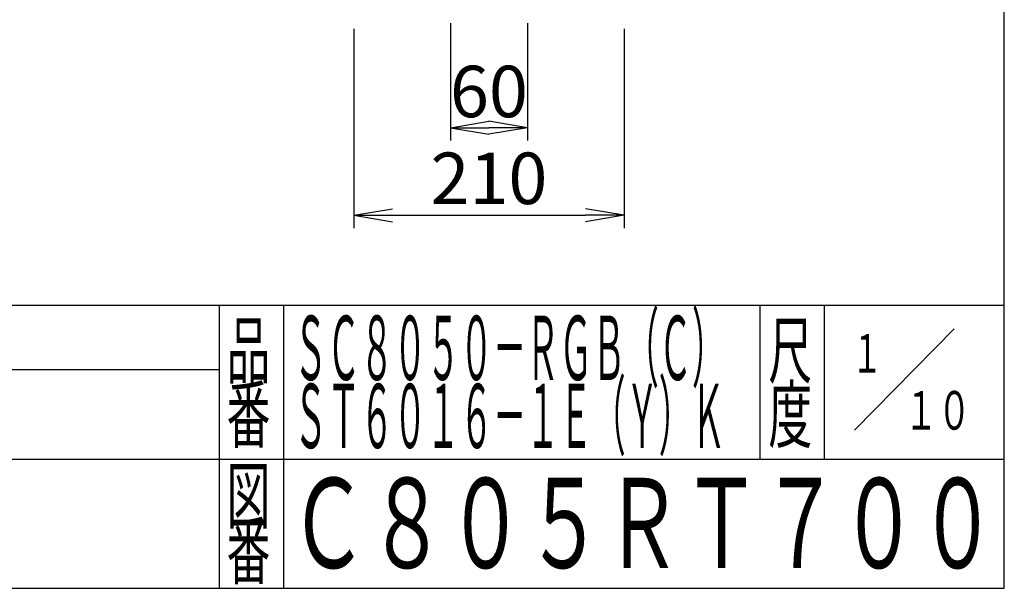
# Model space of a CAD drawing. Extents: x 0 to 2000, y 13 to 2915.
# Drawn here: x 1235 to 2000, y 115 to 557 of the extents above; entities that cross this region are included whole.
import ezdxf
from ezdxf.enums import TextEntityAlignment as Align

# ---------------------------------------------------------------- set-up
doc = ezdxf.new("R2010")
doc.units = 0
doc.layers.get('0').update_dxf_attribs({"linetype": 'CONTINUOUS'})
doc.layers.get('DEFPOINTS').update_dxf_attribs({"linetype": 'CONTINUOUS'})
for name, color, linetype in [('便器', 7, 'CONTINUOUS'), ('寸法', 7, 'CONTINUOUS'), ('枠', 7, 'CONTINUOUS')]:
    doc.layers.add(name, color=color, linetype=linetype)
doc.styles.add('EXCADDIM1', font='monotxt', dxfattribs={"width": 0.84, "bigfont": 'extfont'})
doc.styles.add('EXCADSTD', font='monotxt', dxfattribs={"bigfont": 'extfont'})
doc.styles.get("Standard").update_dxf_attribs({"font": 'monotxt', "bigfont": 'extfont'})
doc.dimstyles.new('ISO-25', dxfattribs={"dimtxt": 2.5, "dimasz": 2.5, "dimexe": 1.25, "dimexo": 0.625, "dimtad": 1, "dimtxsty": 'STANDARD', "dimcen": 2.5, "dimazin": 3, "dimtfac": 1, "dimtmove": 0, "dimatfit": 3})

# ---------------------------------------------------------------- blocks, each defined once
blk = doc.blocks.new('EX_NORM')
at = {"color": 0, "linetype": 'CONTINUOUS'}
for q in [(-1, 0.167), (-1, 0), (-1, -0.167)]:
    blk.add_line((0, 0), q, dxfattribs=at)
blk = doc.blocks.new('*D29')
at = {"layer": 'DEFPOINTS', "color": 0}
for p in [(1569.59, 561.29), (1629.59, 561.29), (1629.59, 473)]:
    blk.add_point(p, dxfattribs=at)
at = {"layer": '寸法', "color": 3, "linetype": 'CONTINUOUS'}
for p, q in [((1569.59, 554.29), (1569.59, 463)), ((1629.59, 554.29), (1629.59, 463)), ((1599.59, 473), (1599.59, 473))]:
    blk.add_line(p, q, dxfattribs=at)
at = {"layer": '寸法', "color": 3, "xscale": 30, "yscale": 30, "zscale": 30, "rotation": 180}
blk.add_blockref('EX_NORM', (1569.59, 473), dxfattribs=at)
at = {"layer": '寸法', "color": 3, "xscale": 30, "yscale": 30, "zscale": 30}
blk.add_blockref('EX_NORM', (1629.59, 473), dxfattribs=at)
at = {"layer": '寸法', "color": 2, "insert": (1599.59, 496), "char_height": 40, "attachment_point": 5, "style": 'EXCADDIM1'}
blk.add_mtext('60', dxfattribs=at)
blk = doc.blocks.new('*D30')
at = {"layer": 'DEFPOINTS', "color": 0}
for p in [(1494.56, 557), (1704.56, 557), (1704.56, 405)]:
    blk.add_point(p, dxfattribs=at)
at = {"layer": '寸法', "color": 3, "linetype": 'CONTINUOUS'}
for p, q in [((1494.56, 550), (1494.56, 395)), ((1704.56, 550), (1704.56, 395)), ((1524.56, 405), (1674.56, 405))]:
    blk.add_line(p, q, dxfattribs=at)
at = {"layer": '寸法', "color": 3, "xscale": 30, "yscale": 30, "zscale": 30, "rotation": 180}
blk.add_blockref('EX_NORM', (1494.56, 405), dxfattribs=at)
at = {"layer": '寸法', "color": 3, "xscale": 30, "yscale": 30, "zscale": 30}
blk.add_blockref('EX_NORM', (1704.56, 405), dxfattribs=at)
at = {"layer": '寸法', "color": 2, "insert": (1599.56, 428.5), "char_height": 40, "attachment_point": 5, "style": 'EXCADDIM1'}
blk.add_mtext('210', dxfattribs=at)

msp = doc.modelspace()

# ---------------------------------------------------------------- linework, layer by layer
at = {"layer": '便器', "color": 6, "linetype": 'CONTINUOUS'}
msp.add_line((1883.654, 238.003), (1960.994, 316.7), dxfattribs=at)
at = {"layer": '枠', "color": 7, "linetype": 'CONTINUOUS'}
for p, q in [((2000, 115), (2000, 2915)), ((180, 335), (2000, 335)), ((180, 115), (2000, 115))]:
    msp.add_line(p, q, dxfattribs=at)
at = {"layer": '枠', "color": 6, "linetype": 'CONTINUOUS'}
for p, q in [((1390, 335), (1390, 115)), ((1440, 335), (1440, 115)), ((1810, 335), (1810, 215)), ((1860, 335), (1860, 215)), ((180, 285), (1390, 285)), ((2000, 215), (750, 215))]:
    msp.add_line(p, q, dxfattribs=at)

# ---------------------------------------------------------------- texts
at = {"layer": '便器', "color": 2, "linetype": 'CONTINUOUS', "style": 'EXCADSTD'}
for s, width, p, p2 in [('１', 1.101333, (1881.537, 282.723), (1905.137, 282.723)), ('１０', 1.098531, (1922.279, 238.349), (1974.067, 238.349))]:
    msp.add_text(s, height=30, dxfattribs=dict(at, width=width)).set_placement(p, p2, align=Align.FIT)
at = {"layer": '枠', "color": 2, "linetype": 'CONTINUOUS', "style": 'EXCADSTD'}
for s, height, width, p, p2 in [('ＳＣ８０５０－ＲＧＢ（Ｃ）', 50, 0.609091, (1448.09, 276.885), (1783.09, 276.885)), ('品', 42.5, 1.12, (1395.75, 278.75), (1429.75, 278.75)), ('尺', 42.5, 1.12, (1816.75, 278.75), (1850.75, 278.75)), ('番', 42.5, 1.12, (1395.75, 228.75), (1429.75, 228.75)), ('ＳＴ６０１６－１Ｅ（Ｙ）Ｋ', 50, 0.609091, (1448.09, 224), (1783.09, 224)), ('度', 42.5, 1.12, (1816.75, 228.75), (1850.75, 228.75)), ('図', 42.5, 1.12, (1395.75, 165.75), (1429.75, 165.75)), ('番', 42.5, 1.12, (1395.75, 122.75), (1429.75, 122.75))]:
    msp.add_text(s, height=height, dxfattribs=dict(at, width=width)).set_placement(p, p2, align=Align.FIT)
at = {"layer": '枠', "color": 7, "linetype": 'CONTINUOUS', "style": 'EXCADSTD', "width": 1.037736}
msp.add_text('Ｃ８０５ＲＴ７００', height=70, dxfattribs=at).set_placement((1444.25, 130.75), (1994.25, 130.75), align=Align.FIT)

# ---------------------------------------------------------------- dimensions: what is measured, and where the dimension line sits
at = {"layer": '寸法', "color": 3, "linetype": 'CONTINUOUS'}
for base, p1, p2, override, picture, middle in [((1629.592, 473), (1569.592, 561.291), (1629.592, 561.291), {"dimtxt": 40, "dimasz": 30, "dimexe": 10, "dimexo": 7, "dimgap": 0, "dimtad": 1, "dimjust": 0, "dimtih": 0, "dimtoh": 0, "dimdec": 1, "dimzin": 8, "dimlunit": 2, "dimtxsty": 'EXCADDIM1', "dimblk1": 'EX_NORM', "dimblk2": 'EX_NORM', "dimsah": 1, "dimse1": 0, "dimse2": 0, "dimclrd": 3, "dimclre": 3, "dimclrt": 2, "dimtmove": 2}, '*D29', (1599.592, 496)), ((1704.555, 405), (1494.555, 557), (1704.555, 557), {"dimtxt": 40, "dimasz": 30, "dimexe": 10, "dimexo": 7, "dimgap": 0, "dimtad": 1, "dimjust": 0, "dimtih": 0, "dimtoh": 0, "dimdec": 0, "dimzin": 0, "dimlunit": 2, "dimtxsty": 'EXCADDIM1', "dimblk1": 'EX_NORM', "dimblk2": 'EX_NORM', "dimsah": 1, "dimse1": 0, "dimse2": 0, "dimclrd": 3, "dimclre": 3, "dimclrt": 2, "dimtmove": 2}, '*D30', (1599.555, 428.5))]:
    dim = msp.add_linear_dim(base=base, p1=p1, p2=p2, dimstyle='ISO-25', override=override, dxfattribs=at)
    dim.commit()
    dim.dimension.update_dxf_attribs({"geometry": picture, "text_midpoint": middle, "dimtype": 160})

doc.saveas('drawing.dxf')
